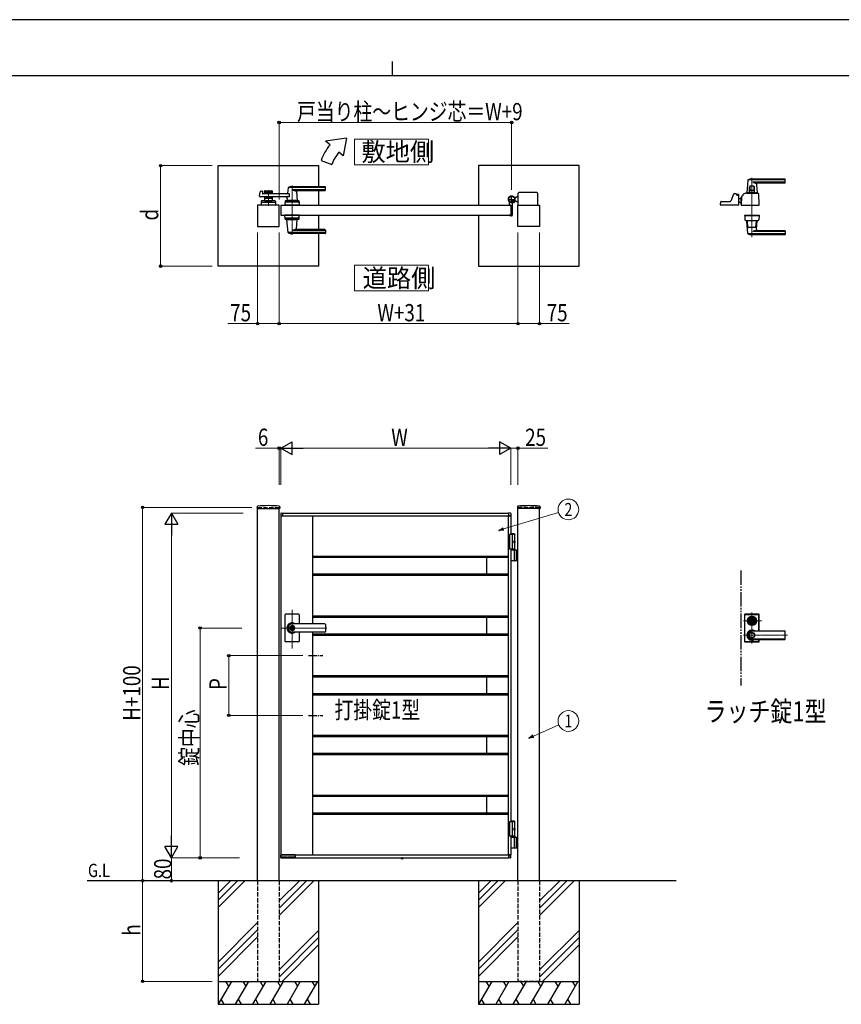
# Model space of a CAD drawing. Units: millimetres. Extents: x 0 to 8410, y 0 to 5940.
# Drawn here: x 2904 to 5762, y 2512 to 5940 of the extents above; entities that cross this region are included whole.
import ezdxf
from ezdxf.enums import TextEntityAlignment as Align

# ---------------------------------------------------------------- set-up
doc = ezdxf.new("R2010")
doc.units = ezdxf.units.MM
for name, pattern in [('YCENTER_1', [13, 10, -1, 1, -1]), ('YDIVIDE_1', [15, 10, -1, 1, -1, 1, -1]), ('YDOT_1', [2, 1, -1]), ('YHIDDEN_1', [4, 3, -1])]:
    doc.linetypes.add(name, pattern=pattern)
for name, color, linetype, lineweight in [('USER1', 3, 'Continuous', 13), ('YKK_12', 2, 'Continuous', 13), ('YKK_13', 4, 'Continuous', 30), ('YKK_A1', 4, 'Continuous', 30), ('YKK_D', 6, 'Continuous', 13), ('YKK_ZWAK', 7, 'Continuous', 30)]:
    doc.layers.add(name, color=color, linetype=linetype, lineweight=lineweight)
doc.styles.add('text-b', font='extslim2.shx', dxfattribs={"width": 0.8, "bigfont": 'extfont2.shx'})

msp = doc.modelspace()

# ---------------------------------------------------------------- linework, layer by layer
at = {"layer": 'USER1'}
for points in [[(4068.2, 5524.6), (4068.2, 5435.3), (4325.8, 5435.3), (4325.8, 5524.6), (4068.2, 5524.6)], [(4068.2, 5085.1), (4068.2, 4995.9), (4325.8, 4995.9), (4325.8, 5085.1), (4068.2, 5085.1)]]:
    msp.add_lwpolyline(points, dxfattribs=at)
at = {"layer": 'YKK_12', "linetype": 'YCENTER_1'}
for p, q in [((5451.5, 5390), (5451.5, 5183.3)), ((3851.5, 5362.5), (3851.5, 5191.5)), ((3769, 5347), (3769, 5292)), ((3851.5, 3750.7), (3851.5, 3885.5)), ((5451.5, 3768.8), (5451.5, 3875.8)), ((5422.5, 3847.3), (5487.6, 3847.3)), ((3972.8, 3822.3), (3812.5, 3822.3)), ((5422.5, 3797.3), (5575.6, 3797.3))]:
    msp.add_line(p, q, dxfattribs=at)
at = {"layer": 'YKK_13'}
for p, q in [((5437.5, 5381.4), (5433.5, 5337.4)), ((5566.5, 5382), (5437.8, 5382)), ((5566.5, 5385), (5451.5, 5385)), ((5567.5, 5373), (5567.5, 5384)), ((5443, 5338.5), (5443, 5358)), ((5444.6, 5358), (5444.6, 5345.5)), ((5458, 5360), (5445, 5360)), ((5566.5, 5374.4), (5454.5, 5374.4)), ((5458.4, 5358), (5458.4, 5345.5)), ((5460, 5338.5), (5460, 5358)), ((5467, 5365.6), (5469.5, 5337.4)), ((5565.5, 5371), (5472, 5371)), ((5387.5, 5332.3), (5378, 5308.8)), ((5396.5, 5333.5), (5389.4, 5333.5)), ((5398.5, 5330), (5398.5, 5331.5)), ((5398.5, 5331.5), (5398.5, 5330)), ((5400.5, 5329), (5400.5, 5331)), ((5404.5, 5331), (5400.5, 5331)), ((5404.5, 5329), (5400.5, 5329)), ((5403.4, 5328), (5400.5, 5328)), ((5404.5, 5327.7), (5404.5, 5329)), ((5406.5, 5295.1), (5405.4, 5326.1)), ((5406.5, 5296.3), (5406.5, 5329)), ((5406.5, 5318), (5414.5, 5318)), ((5415.1, 5322.7), (5414.5, 5295.1)), ((5414.5, 5322.5), (5415.1, 5322.5)), ((5414.5, 5297.5), (5414.5, 5322.5)), ((5420.5, 5327.5), (5420.1, 5327.5)), ((5420.5, 5327.5), (5420.6, 5329.3)), ((5420.6, 5329.3), (5420.6, 5331.1)), ((5420.6, 5329.3), (5420.6, 5329.5)), ((5432.5, 5336), (5470.5, 5336)), ((5439.3, 5337), (5433.8, 5337)), ((5436, 5337), (5436, 5336)), ((5436, 5337), (5436.7, 5337)), ((5439, 5336.7), (5439, 5336)), ((5439.3, 5337), (5463.7, 5337)), ((5459.5, 5338), (5443.5, 5338)), ((5457.9, 5345), (5445.1, 5345)), ((5445.9, 5338), (5445.9, 5337)), ((5457.1, 5338), (5457.1, 5337)), ((5469.2, 5337), (5463.7, 5337)), ((5464, 5336.7), (5464, 5336)), ((5466.3, 5337), (5467, 5337)), ((5467, 5337), (5467, 5336)), ((5476.5, 5295.1), (5475.2, 5333.4)), ((5342.5, 5295.1), (5342.9, 5305.6)), ((5406, 5294.5), (5343, 5294.5)), ((5344.9, 5307.5), (5376.2, 5307.5)), ((5406.5, 5296.3), (5406.5, 5296.3)), ((5413.8, 5302), (5414.5, 5302)), ((5414.3, 5302), (5414.7, 5302)), ((5414.5, 5297.5), (5414.6, 5297.5)), ((5415, 5294.5), (5476, 5294.5)), ((5426, 5259.5), (5426, 5258.5)), ((5426, 5259.5), (5477, 5259.5)), ((5426, 5258.5), (5477, 5258.5)), ((5426.5, 5258), (5427, 5243.8)), ((5476, 5258.5), (5427, 5258.5)), ((5476.5, 5258), (5476, 5243.8)), ((5477, 5259.5), (5477, 5258.5)), ((5432.5, 5240.5), (5470.5, 5240.5)), ((5437.5, 5195.2), (5433.5, 5239.2)), ((5435.4, 5239.5), (5433.8, 5239.5)), ((5437.4, 5217.5), (5435.7, 5238.7)), ((5464.6, 5216.5), (5438.4, 5216.5)), ((5465.6, 5217.5), (5467.4, 5238.7)), ((5467, 5211), (5469.5, 5239.2)), ((5469.2, 5239.5), (5467.6, 5239.5)), ((5566.5, 5194.6), (5437.8, 5194.6)), ((5566.5, 5191.5), (5451.5, 5191.5)), ((5566.5, 5202.2), (5454.5, 5202.2)), ((5565.5, 5205.5), (5472, 5205.5)), ((5567.5, 5203.5), (5567.5, 5192.5)), ((5426, 3868.8), (5426, 3775.8)), ((5426.5, 3776.3), (5426.5, 3868.3)), ((5427.1, 3777), (5427.1, 3867.7)), ((5475, 3870.8), (5428, 3870.8)), ((5428.5, 3870.3), (5474.5, 3870.3)), ((5429.1, 3869.7), (5473.9, 3869.7)), ((5440.8, 3849.8), (5440.9, 3849.8)), ((5444.8, 3848.8), (5447.3, 3848.8)), ((5444.8, 3845.8), (5444.8, 3848.8)), ((5444.8, 3845.8), (5447.3, 3845.8)), ((5447.4, 3846.4), (5447.4, 3848.3)), ((5447.7, 3848.6), (5448.3, 3848.6)), ((5447.7, 3846.1), (5448.3, 3846.1)), ((5448.4, 3848.6), (5448.6, 3848.7)), ((5448.4, 3846.1), (5448.6, 3845.9)), ((5448.6, 3848.7), (5449.7, 3848.7)), ((5448.6, 3845.9), (5449.7, 3845.9)), ((5449.7, 3848.7), (5449.8, 3848.2)), ((5449.7, 3845.9), (5449.8, 3846.3)), ((5449.9, 3846.3), (5449.8, 3846.3)), ((5450, 3848), (5450.2, 3848)), ((5450.5, 3847.2), (5450.2, 3846.5)), ((5450.5, 3848.4), (5450.4, 3848.1)), ((5450.5, 3848.4), (5451.6, 3848.4)), ((5450.6, 3847.3), (5450.9, 3847.3)), ((5451, 3847.2), (5451.1, 3846.5)), ((5452.6, 3846.3), (5451.4, 3846.3)), ((5452, 3847.5), (5451.9, 3848.1)), ((5452.4, 3847.4), (5452.2, 3847.4)), ((5452.6, 3847.5), (5452.8, 3848.2)), ((5452.6, 3846.3), (5452.6, 3846.5)), ((5453, 3846.6), (5452.8, 3846.6)), ((5453.1, 3848.4), (5453.3, 3848.4)), ((5453.4, 3845.9), (5453.2, 3846.5)), ((5453.4, 3848.7), (5453.3, 3848.4)), ((5454.4, 3848.7), (5453.4, 3848.7)), ((5454.4, 3845.9), (5453.4, 3845.9)), ((5454.6, 3848.6), (5454.4, 3848.7)), ((5454.6, 3846.1), (5454.4, 3845.9)), ((5455.4, 3848.6), (5454.7, 3848.6)), ((5455.4, 3846.1), (5454.7, 3846.1)), ((5455.7, 3846.4), (5455.7, 3848.3)), ((5455.8, 3848.8), (5458.2, 3848.8)), ((5455.8, 3845.8), (5458.2, 3845.8)), ((5458.2, 3845.8), (5458.2, 3848.8)), ((5462.3, 3849.8), (5462.1, 3849.8)), ((5462.3, 3844.8), (5462.1, 3844.8)), ((5475.9, 3812), (5475.9, 3867.7)), ((5476.5, 3812), (5476.5, 3868.3)), ((5477, 3812), (5477, 3868.8)), ((5451.5, 3812), (5565.5, 3812)), ((5565.5, 3811.3), (5451.5, 3811.3)), ((5567.5, 3784.6), (5567.5, 3810)), ((5428, 3773.8), (5475, 3773.8)), ((5428.5, 3774.3), (5474.5, 3774.3)), ((5429.1, 3775), (5473.9, 3775)), ((5565.5, 3783.3), (5451.5, 3783.3)), ((5451.5, 3782.6), (5565.5, 3782.6)), ((5475.9, 3777), (5475.9, 3782.6)), ((5476.5, 3776.3), (5476.5, 3782.6)), ((5477, 3775.8), (5477, 3782.6))]:
    msp.add_line(p, q, dxfattribs=at)
for centre, radius in [((5451.5, 3847.3), 16), ((5451.5, 3847.3), 14), ((5451.5, 3847.3), 11.1), ((5451.5, 3847.3), 10.9), ((5451.5, 3847.3), 9.93), ((5451.5, 3847.3), 8.4), ((5451.5, 3847.3), 8.3), ((5451.5, 3847.3), 4.3), ((5451.5, 3797.3), 9.6), ((5451.5, 3797.3), 9.15)]:
    msp.add_circle(centre, radius, dxfattribs=at)
for centre, radius, start, end in [((5438.5, 5381.4), 1, 113.3061, 174.9186), ((5451.5, 5351), 34, 90, 113.3061), ((5566.5, 5384), 1, 0, 90), ((5566.5, 5381), 1, 0, 90), ((5445, 5358), 2, 90, 180), ((5446.6, 5358), 2, 90, 180), ((5467.4, 5397.3), 26.3, 240.6998, 267.1831), ((5456.4, 5358), 2, 0, 90), ((5458, 5358), 2, 0, 90), ((5472, 5366), 5, 90, 185.0814), ((5565.5, 5373), 2, 270, 0), ((5566.5, 5375.4), 1, 270, 0), ((5389.4, 5331.5), 2, 90, 157.869), ((5396.5, 5331.5), 2, 0, 90), ((5396.5, 5331.5), 2, 0, 90), ((5400.5, 5330), 2, 181.2329, 270), ((5403.4, 5326), 2, 2, 90), ((5404.5, 5329), 2, 0, 90), ((5420.1, 5322.5), 5, 102.681, 178.7768), ((5418.6, 5329.4), 2, 282.681, 358), ((5422.6, 5331.1), 2, 123.7001, 178), ((5432.5, 5316.2), 19.8, 90, 123.7001), ((5433.8, 5337.3), 0.3, 174.9186, 270), ((5439.3, 5336.7), 0.3, 90, 180), ((5443.5, 5338.5), 0.5, 180, 270), ((5445.1, 5345.5), 0.5, 180, 270), ((5457.9, 5345.5), 0.5, 270, 0), ((5459.5, 5338.5), 0.5, 270, 0), ((5463.7, 5336.7), 0.3, 0, 90), ((5469.2, 5337.3), 0.3, 270, 5.0814), ((5470.5, 5328.8), 7.2, 59.4303, 90), ((5473.2, 5333.3), 2, 2, 59.4303), ((5343, 5295), 0.5, 178, 270), ((5344.9, 5305.5), 2, 90, 178), ((5376.2, 5309.5), 2, 270, 337.869), ((5406, 5295), 0.5, 270, 2), ((5438.2, 5345.4), 50, 230.6651, 238.701), ((5414.3, 5306), 4, 238.701, 270), ((5413.7, 5304), 2, 230.4713, 270), ((5415, 5295), 0.5, 178.7768, 270), ((5476, 5295), 0.5, 270, 2), ((5427, 5258), 0.5, 90, 182), ((5476, 5258), 0.5, 358, 90), ((5429, 5243.9), 2, 182, 227.8886), ((5432.5, 5247.7), 7.2, 227.8886, 270), ((5433.8, 5239.2), 0.3, 90, 185.0814), ((5433.7, 5238.5), 2, 4.9271, 90), ((5438.4, 5217.5), 1, 184.7636, 270), ((5464.6, 5217.5), 1, 270, 355.2364), ((5472, 5210.5), 5, 174.9186, 270), ((5469.4, 5238.5), 2, 90, 175.0729), ((5469.2, 5239.2), 0.3, 354.9186, 90), ((5470.5, 5247.7), 7.2, 270, 312.1114), ((5474, 5243.9), 2, 312.1114, 358), ((5438.5, 5195.2), 1, 185.0814, 246.6939), ((5451.5, 5225.5), 34, 246.6939, 270), ((5467.4, 5179.3), 26.3, 92.8169, 119.3002), ((5565.5, 5203.5), 2, 0, 90), ((5566.5, 5201.2), 1, 0, 90), ((5566.5, 5195.6), 1, 270, 0), ((5566.5, 5192.5), 1, 270, 0), ((5428, 3868.8), 2, 90, 180), ((5428.5, 3868.3), 2, 90, 180), ((5429.1, 3867.7), 2, 90, 180), ((5451.5, 3847.3), 5.65, 164.6041, 195.3959), ((5451.5, 3847.3), 4.5, 19.4712, 160.5288), ((5451.5, 3847.3), 4.5, 199.4712, 340.5288), ((5447.7, 3848.3), 0.3, 90, 180), ((5447.7, 3846.4), 0.3, 180, 270), ((5448.3, 3848.8), 0.2, 270, 305), ((5448.3, 3845.9), 0.2, 55, 90), ((5450, 3848.2), 0.2, 195, 270), ((5449.9, 3846.6), 0.3, 270, 338), ((5450.2, 3848.2), 0.2, 270, 340), ((5450.6, 3847.1), 0.15, 90, 158), ((5450.9, 3847.1), 0.15, 10, 90), ((5451.4, 3846.6), 0.3, 190, 270), ((5451.6, 3848.1), 0.3, 10, 90), ((5452.2, 3847.5), 0.15, 190, 270), ((5452.4, 3847.5), 0.15, 270, 338), ((5452.8, 3846.4), 0.2, 90, 160), ((5453.1, 3848.1), 0.3, 90, 158), ((5453, 3846.4), 0.2, 15, 90), ((5454.7, 3848.8), 0.2, 235, 270), ((5454.7, 3845.9), 0.2, 90, 125), ((5455.4, 3848.3), 0.3, 0, 90), ((5455.4, 3846.4), 0.3, 270, 0), ((5451.5, 3847.3), 5.65, 344.6041, 15.3959), ((5473.9, 3867.7), 2, 0, 90), ((5474.5, 3868.3), 2, 0, 90), ((5475, 3868.8), 2, 0, 90), ((5451.5, 3797.3), 18, 54.6423, 305.3577), ((5451.5, 3797.3), 14.7, 90, 270), ((5451.5, 3797.3), 14, 90, 270), ((5565.5, 3810), 2, 0, 90), ((5565.5, 3809.3), 2, 0, 90), ((5428, 3775.8), 2, 180, 270), ((5428.5, 3776.3), 2, 180, 270), ((5429.1, 3777), 2, 180, 270), ((5473.9, 3777), 2, 270, 0), ((5474.5, 3776.3), 2, 270, 0), ((5475, 3775.8), 2, 270, 0), ((5565.5, 3785.3), 2, 270, 0), ((5565.5, 3784.6), 2, 270, 0)]:
    msp.add_arc(centre, radius, start, end, dxfattribs=at)
at = {"layer": 'YKK_13', "linetype": 'YDIVIDE_1'}
msp.add_arc((5420.1, 5322.5), 5, 90, 102.681, dxfattribs=at)
at = {"layer": 'YKK_A1'}
for p, q in [((4041.4, 5527), (3968.2, 5517)), ((4041.4, 5527), (4029.5, 5465.6)), ((3983.5, 5504.2), (3968.2, 5517)), ((3952.2, 5450), (3989.8, 5436.4)), ((4029.5, 5465.6), (4014.1, 5478.5)), ((3594, 5432), (3944, 5432)), ((3594, 5082), (3594, 5432)), ((3944, 5432), (3944, 5358.5)), ((4850, 5432), (4500, 5432)), ((4500, 5432), (4500, 5294.5)), ((4850, 5082), (4850, 5432)), ((3837.5, 5354.9), (3835.8, 5335.9)), ((3966.5, 5355.5), (3837.7, 5355.5)), ((3966.5, 5358.5), (3851.5, 5358.5)), ((3966.5, 5347.9), (3851.5, 5347.9)), ((3967.5, 5346.5), (3967.5, 5357.5)), ((3738.7, 5325.2), (3739.9, 5340.6)), ((3841.1, 5323), (3740.7, 5323)), ((3741.4, 5342.4), (3746.8, 5343.8)), ((3748.1, 5342.8), (3748.5, 5335)), ((3841.1, 5334), (3749.5, 5334)), ((3755.5, 5342.5), (3755.5, 5334)), ((3782.5, 5339.5), (3755.5, 5339.5)), ((3755.5, 5323), (3755.5, 5309.5)), ((3782.5, 5317.5), (3755.5, 5317.5)), ((3757.5, 5344.5), (3780.5, 5344.5)), ((3766.6, 5335.5), (3757.5, 5335.5)), ((3766.6, 5321.5), (3757.5, 5321.5)), ((3768.7, 5337.2), (3767.3, 5335.8)), ((3768.7, 5319.9), (3767.3, 5321.3)), ((3769.4, 5337.2), (3770.7, 5335.8)), ((3769.4, 5319.9), (3770.7, 5321.3)), ((3780.5, 5335.5), (3771.4, 5335.5)), ((3780.5, 5321.5), (3771.4, 5321.5)), ((3782.5, 5342.5), (3782.5, 5334)), ((3782.5, 5323), (3782.5, 5309.5)), ((3834.1, 5317.6), (3833.5, 5310.9)), ((3841.1, 5334), (3841.1, 5323)), ((3965.5, 5344.5), (3866.5, 5344.5)), ((3866.7, 5342.4), (3869.5, 5310.9)), ((3944, 5344.5), (3944, 5294.5)), ((4631, 5320.5), (4625.3, 5320.5)), ((4631, 5320.5), (4633.5, 5323)), ((4638.5, 5323), (4633.5, 5323)), ((4638.5, 5294.5), (4638.5, 5336)), ((4703.5, 5338), (4640.5, 5338)), ((4705.5, 5336), (4705.5, 5294.5)), ((3806.5, 5294.5), (3731.5, 5294.5)), ((3731.5, 5294.5), (3731.5, 5219.5)), ((3744.5, 5307.6), (3744, 5294.5)), ((3794, 5294.5), (3744, 5294.5)), ((3746.3, 5304.5), (3791.8, 5304.5)), ((3791.6, 5309.5), (3746.5, 5309.5)), ((3755.5, 5309.5), (3782.5, 5309.5)), ((3764.5, 5306.7), (3764.5, 5309.5)), ((3764.5, 5306.7), (3773.5, 5306.7)), ((3764.5, 5306.7), (3773.5, 5306.7)), ((3773.5, 5306.7), (3773.5, 5309.5)), ((3793.6, 5307.6), (3794, 5294.5)), ((3806.5, 5219.5), (3806.5, 5294.5)), ((3812.5, 5294.5), (3812.5, 5259.5)), ((3812.5, 5294.5), (4612.5, 5294.5)), ((3827, 5307.6), (3826.5, 5294.5)), ((3876.5, 5294.5), (3826.5, 5294.5)), ((3874.3, 5304.5), (3828.8, 5304.5)), ((3874.1, 5309.5), (3829, 5309.5)), ((3869.5, 5310.5), (3833.5, 5310.5)), ((3833.5, 5309.5), (3833.5, 5310.5)), ((3869.2, 5310.5), (3833.8, 5310.5)), ((3836.5, 5310.5), (3834.4, 5310.5)), ((3846.8, 5294.5), (3856.3, 5294.5)), ((3847, 5306.7), (3847, 5309.5)), ((3847, 5306.7), (3856, 5306.7)), ((3856, 5306.7), (3856, 5309.5)), ((3869.2, 5310.5), (3866.5, 5310.5)), ((3869.5, 5309.5), (3869.5, 5310.5)), ((3876.1, 5307.6), (3876.5, 5294.5)), ((4607.5, 5295.3), (4607.5, 5304.4)), ((4612.2, 5294.8), (4608, 5294.8)), ((4612.5, 5294.5), (4612.5, 5259.5)), ((4612.5, 5294.5), (4612.5, 5259.5)), ((4617.5, 5299.6), (4617.5, 5259)), ((4622.2, 5305), (4621.2, 5303.9)), ((4621.2, 5303.9), (4622.4, 5303.2)), ((4621.4, 5305.8), (4622.2, 5305)), ((4621.9, 5306.2), (4622.7, 5305.5)), ((4622.2, 5305), (4625.1, 5307.8)), ((4623.8, 5308.1), (4624.6, 5307.4)), ((4625.1, 5307.8), (4624.2, 5308.7)), ((4625.1, 5307.8), (4626.1, 5308.9)), ((4626.1, 5308.9), (4626.9, 5307.6)), ((4631, 5308.5), (4626.3, 5308.5)), ((4631, 5308.5), (4633.5, 5306)), ((4638.5, 5306), (4633.5, 5306)), ((4637.5, 5219.5), (4637.5, 5294.5)), ((4637.5, 5294.5), (4712.5, 5294.5)), ((4712.5, 5294.5), (4712.5, 5219.5)), ((3812.5, 5259.5), (4612.5, 5259.5)), ((3827, 5246.5), (3826.5, 5259.5)), ((3876.5, 5259.5), (3826.5, 5259.5)), ((3874.3, 5249.5), (3828.8, 5249.5)), ((3874.1, 5244.5), (3829, 5244.5)), ((3833.5, 5244.5), (3833.5, 5243.5)), ((3869.5, 5244.5), (3869.5, 5243.5)), ((3876.1, 5246.5), (3876.5, 5259.5)), ((3944, 5259.5), (3944, 5209.5)), ((4500, 5259.5), (4500, 5082)), ((4607.5, 5258.7), (4607.5, 5258)), ((4612.2, 5259.2), (4608, 5259.2)), ((4615.5, 5257), (4608.5, 5257)), ((3731.5, 5219.5), (3806.5, 5219.5)), ((3869.5, 5243.5), (3833.5, 5243.5)), ((3837.5, 5199.2), (3833.6, 5243.2)), ((3866.7, 5211.7), (3869.5, 5243.2)), ((4712.5, 5219.5), (4637.5, 5219.5)), ((3966.5, 5198.6), (3837.7, 5198.6)), ((3966.5, 5206.2), (3851.5, 5206.2)), ((3966.5, 5195.5), (3851.5, 5195.5)), ((3965.5, 5209.5), (3866.5, 5209.5)), ((3944, 5195.5), (3944, 5082)), ((3967.5, 5207.5), (3967.5, 5196.5)), ((3944, 5082), (3594, 5082)), ((4500, 5082), (4850, 5082)), ((3729.7, 4244.2), (3729.4, 4239.4)), ((3729.9, 4238.8), (3808.1, 4238.8)), ((3731.5, 2942.3), (3731.5, 4238.8)), ((3806.5, 2942.3), (3806.5, 4238.8)), ((3808.4, 4244.2), (3808.6, 4239.4)), ((3812, 4221), (3812, 4212.8)), ((3813.4, 4222.5), (3819, 4222.8)), ((3819.5, 4222.3), (4605.5, 4222.3)), ((3819.5, 4212.3), (3819.5, 4222.3)), ((3819.5, 4212.6), (3819.5, 4222.3)), ((4605.5, 4212.3), (4605.5, 4222.3)), ((4605.5, 4212.6), (4605.5, 4222.3)), ((4611.6, 4222.5), (4606.1, 4222.8)), ((4613, 4221), (4613, 4212.8)), ((4635.7, 4244.2), (4635.4, 4239.4)), ((4714.1, 4238.8), (4635.9, 4238.8)), ((4637.5, 2942.3), (4637.5, 4238.8)), ((4712.5, 2942.3), (4712.5, 4238.8)), ((4714.4, 4244.2), (4714.6, 4239.4)), ((3812.5, 4212.3), (4612.5, 4212.3)), ((3812.5, 4212.3), (3819.2, 4212.3)), ((3812.5, 4212.3), (3812.5, 3032.3)), ((3819.2, 4212.3), (3819.2, 4212.3)), ((3922.5, 4212.3), (3922.5, 3836.8)), ((4603.5, 4212.3), (4603.5, 3032.3)), ((4612.5, 4212.3), (4605.8, 4212.3)), ((4605.8, 4212.3), (4605.8, 4212.3)), ((4612.5, 4212.3), (4612.5, 4147.3)), ((4625, 4150.3), (4612.5, 4150.3)), ((4627, 4148.3), (4612.5, 4148.3)), ((4625, 4150.3), (4627, 4148.3)), ((4627, 4094.3), (4627, 4148.3)), ((4627, 4147.3), (4607.5, 4147.3)), ((4607.5, 4147.3), (4607.5, 4097.3)), ((4617.5, 4147.3), (4617.5, 4097.3)), ((4624.7, 4122.7), (4625.3, 4122.7)), ((4624.7, 4121.9), (4625.3, 4121.9)), ((4625.7, 4124.4), (4626.3, 4124.4)), ((4625.7, 4120.2), (4626.3, 4120.2)), ((4627, 4097.3), (4607.5, 4097.3)), ((4612.5, 4097.3), (4612.5, 3147.3)), ((4612.5, 4094.3), (4637.5, 4094.3)), ((4625.3, 4057.8), (4625.3, 4092.8)), ((4631, 4094.3), (4631, 4056.3)), ((4633.5, 4094.3), (4633.5, 4056.3)), ((4603.5, 4071.8), (3922.5, 4071.8)), ((4603.5, 4067.3), (3922.5, 4067.3)), ((4528.5, 4067.3), (4528.5, 4009.3)), ((4637.5, 4056.3), (4612.5, 4056.3)), ((4603.5, 4009.3), (3922.5, 4009.3)), ((4603.5, 4004.8), (3922.5, 4004.8)), ((3826.5, 3868.3), (3826.5, 3822.3)), ((3874.5, 3870.3), (3828.5, 3870.3)), ((3876.5, 3868.3), (3876.5, 3836.8)), ((4603.5, 3863.8), (3922.5, 3863.8)), ((4603.5, 3859.3), (3922.5, 3859.3)), ((4528.5, 3859.3), (4528.5, 3801.3)), ((3826.5, 3822.3), (3826.5, 3776.3)), ((3850.6, 3826.9), (3850.6, 3823.8)), ((3850.6, 3826.9), (3852.4, 3826.9)), ((3851.9, 3823), (3850.6, 3823.8)), ((3851.9, 3821.6), (3850.6, 3820.8)), ((3850.6, 3820.8), (3850.6, 3817.8)), ((3850.6, 3817.8), (3852.4, 3817.8)), ((3965.5, 3836.8), (3851.5, 3836.8)), ((3965.5, 3836.3), (3851.5, 3836.3)), ((3852.5, 3830.5), (3851.5, 3830.5)), ((3852.5, 3814.1), (3851.5, 3814.1)), ((3965.5, 3808.3), (3851.5, 3808.3)), ((3965.5, 3807.8), (3851.5, 3807.8)), ((3852.4, 3826.9), (3852.4, 3824.3)), ((3852.4, 3820.4), (3852.4, 3817.8)), ((3854.2, 3823.3), (3852.6, 3824)), ((3852.6, 3820.7), (3854.2, 3821.3)), ((3854.2, 3823.3), (3854.2, 3821.3)), ((3876.5, 3807.8), (3876.5, 3776.3)), ((3922.5, 3807.8), (3922.5, 3032.3)), ((3967.5, 3834.8), (3967.5, 3809.8)), ((3874.5, 3774.3), (3828.5, 3774.3)), ((4603.5, 3801.3), (3922.5, 3801.3)), ((4603.5, 3796.8), (3922.5, 3796.8)), ((4603.5, 3655.8), (3922.5, 3655.8)), ((4603.5, 3651.3), (3922.5, 3651.3)), ((4528.5, 3651.3), (4528.5, 3593.3)), ((4603.5, 3593.3), (3922.5, 3593.3)), ((4603.5, 3588.8), (3922.5, 3588.8)), ((4603.5, 3447.8), (3922.5, 3447.8)), ((4603.5, 3443.3), (3922.5, 3443.3)), ((4528.5, 3443.3), (4528.5, 3385.3)), ((4603.5, 3385.3), (3922.5, 3385.3)), ((4603.5, 3380.8), (3922.5, 3380.8)), ((4603.5, 3239.8), (3922.5, 3239.8)), ((4603.5, 3235.3), (3922.5, 3235.3)), ((4528.5, 3235.3), (4528.5, 3177.3)), ((4603.5, 3177.3), (3922.5, 3177.3)), ((4603.5, 3172.8), (3922.5, 3172.8)), ((4627, 3147.3), (4607.5, 3147.3)), ((4607.5, 3147.3), (4607.5, 3097.3)), ((4625, 3150.3), (4612.5, 3150.3)), ((4627, 3148.3), (4612.5, 3148.3)), ((4617.5, 3147.3), (4617.5, 3097.3)), ((4624.7, 3122.7), (4625.3, 3122.7)), ((4624.7, 3121.9), (4625.3, 3121.9)), ((4625, 3150.3), (4627, 3148.3)), ((4625.7, 3124.4), (4626.3, 3124.4)), ((4625.7, 3120.2), (4626.3, 3120.2)), ((4627, 3097.3), (4627, 3148.3)), ((4627, 3097.3), (4607.5, 3097.3)), ((4627, 3097.3), (4612.5, 3097.3)), ((4612.5, 3097.3), (4612.5, 3032.3)), ((4627, 3094.3), (4612.5, 3094.3)), ((4612.5, 3094.3), (4637.5, 3094.3)), ((4625.3, 3057.8), (4625.3, 3092.8)), ((4627, 3097.3), (4627, 3094.3)), ((4631, 3094.3), (4631, 3056.3)), ((4633.5, 3094.3), (4633.5, 3056.3)), ((4637.5, 3056.3), (4612.5, 3056.3)), ((3812.6, 3022.3), (3812.1, 3031.8)), ((3812.5, 3032.3), (4612.5, 3032.3)), ((3862.2, 3032.3), (3812.6, 3032.3)), ((3813.9, 3021.8), (3813.1, 3021.8)), ((3814.4, 3022.3), (3814.4, 3024.1)), ((3814.4, 3022.8), (3860.7, 3022.8)), ((3835.3, 3024.4), (3814.7, 3024.4)), ((3835.6, 3024.1), (3835.6, 3023.3)), ((3837.4, 3023.3), (3837.4, 3024.1)), ((3844.3, 3024.4), (3837.7, 3024.4)), ((3844.7, 3024.1), (3844.7, 3023.3)), ((3846.4, 3023.3), (3846.4, 3024.1)), ((3860.3, 3024.4), (3846.7, 3024.4)), ((3856.6, 3024.4), (3856.6, 3023.3)), ((3860.7, 3024.1), (3860.7, 3022.3)), ((3862, 3021.8), (3861.2, 3021.8)), ((3862.5, 3032), (3862.5, 3022.3)), ((3862.8, 3032.3), (3862.8, 3022.3)), ((3862.8, 3022.3), (4605.5, 3022.3)), ((4230.3, 3021.8), (4230.3, 3022.3)), ((4230.3, 3022.3), (4238, 3022.3)), ((4230.3, 3021.8), (4230.4, 3020.9)), ((4230.3, 3021.8), (4238.1, 3021.8)), ((4238.1, 3021.8), (4237.9, 3020.9)), ((4238.1, 3021.8), (4238, 3022.3)), ((4605.5, 3022.3), (4605.5, 3032.3)), ((4605.5, 3032), (4605.5, 3022.4)), ((4612.5, 3032.3), (4605.8, 3032.3)), ((4605.8, 3032.3), (4605.8, 3032.3)), ((4611.6, 3022.2), (4606.1, 3021.9)), ((4613, 3023.7), (4613, 3031.8)), ((5187.5, 2942.3), (3139, 2942.3)), ((3594, 2942.3), (3594, 2512.3)), ((3636.8, 2942.3), (3594, 2899.5)), ((3661.8, 2942.3), (3594, 2874.5)), ((3686.8, 2942.3), (3594, 2849.5)), ((3876.8, 2942.3), (3806.5, 2872)), ((3901.8, 2942.3), (3806.5, 2847)), ((3926.8, 2942.3), (3806.5, 2822)), ((3944, 2942.3), (3944, 2512.3)), ((4500, 2942.3), (4500, 2512.3)), ((4542.8, 2942.3), (4500, 2899.5)), ((4567.8, 2942.3), (4500, 2874.5)), ((4592.8, 2942.3), (4500, 2849.5)), ((4782.8, 2942.3), (4712.5, 2872)), ((4807.8, 2942.3), (4712.5, 2847)), ((4832.8, 2942.3), (4712.5, 2822)), ((4850, 2942.3), (4850, 2512.3)), ((3731.5, 2797), (3594, 2659.5)), ((4637.5, 2797), (4500, 2659.5)), ((3731.5, 2772), (3594, 2634.5)), ((3594, 2609.5), (3731.5, 2747)), ((3806.5, 2632), (3944, 2769.5)), ((3944, 2744.5), (3806.5, 2607)), ((4637.5, 2772), (4500, 2634.5)), ((4500, 2609.5), (4637.5, 2747)), ((4712.5, 2632), (4850, 2769.5)), ((4850, 2744.5), (4712.5, 2607)), ((3944, 2719.5), (3816.8, 2592.3)), ((4850, 2719.5), (4722.8, 2592.3)), ((3594, 2592.3), (3944, 2592.3)), ((3640.2, 2592.3), (3594, 2512.3)), ((3620.2, 2592.3), (3630.2, 2575)), ((3700.2, 2592.3), (3654, 2512.3)), ((3680.2, 2592.3), (3690.2, 2575)), ((3760.2, 2592.3), (3714, 2512.3)), ((3740.2, 2592.3), (3750.2, 2575)), ((3820.2, 2592.3), (3774, 2512.3)), ((3800.2, 2592.3), (3810.2, 2575)), ((3880.2, 2592.3), (3834, 2512.3)), ((3860.2, 2592.3), (3870.2, 2575)), ((3940.2, 2592.3), (3894, 2512.3)), ((3920.2, 2592.3), (3930.2, 2575)), ((4500, 2592.3), (4850, 2592.3)), ((4546.2, 2592.3), (4500, 2512.3)), ((4526.2, 2592.3), (4536.2, 2575)), ((4606.2, 2592.3), (4560, 2512.3)), ((4586.2, 2592.3), (4596.2, 2575)), ((4666.2, 2592.3), (4620, 2512.3)), ((4646.2, 2592.3), (4656.2, 2575)), ((4726.2, 2592.3), (4680, 2512.3)), ((4706.2, 2592.3), (4716.2, 2575)), ((4786.2, 2592.3), (4740, 2512.3)), ((4766.2, 2592.3), (4776.2, 2575)), ((4846.2, 2592.3), (4800, 2512.3)), ((4826.2, 2592.3), (4836.2, 2575)), ((3594, 2512.3), (3944, 2512.3)), ((3604, 2529.7), (3614, 2512.3)), ((3664, 2529.7), (3674, 2512.3)), ((3724, 2529.7), (3734, 2512.3)), ((3784, 2529.7), (3794, 2512.3)), ((3844, 2529.7), (3854, 2512.3)), ((3904, 2529.7), (3914, 2512.3)), ((4500, 2512.3), (4850, 2512.3)), ((4510, 2529.7), (4520, 2512.3)), ((4570, 2529.7), (4580, 2512.3)), ((4630, 2529.7), (4640, 2512.3)), ((4690, 2529.7), (4700, 2512.3)), ((4750, 2529.7), (4760, 2512.3)), ((4810, 2529.7), (4820, 2512.3))]:
    msp.add_line(p, q, dxfattribs=at)
at = {"layer": 'YKK_A1', "linetype": 'YCENTER_1'}
for p, q in [((4602.5, 5314.5), (4628.5, 5314.5)), ((4615.5, 5301.5), (4615.5, 5327.5)), ((4627.1, 5303), (4617, 5313.1)), ((4234.2, 3018.1), (4234.2, 3022.3))]:
    msp.add_line(p, q, dxfattribs=at)
at = {"layer": 'YKK_A1', "linetype": 'YHIDDEN_1'}
for p, q in [((4620.8, 5312.1), (4618, 5309.2)), ((4618, 5309.2), (4621.4, 5305.8)), ((4618.5, 5309.7), (4621.9, 5306.2)), ((4620.4, 5311.6), (4623.8, 5308.1)), ((4624.2, 5308.7), (4620.8, 5312.1)), ((4623.1, 5305.3), (4623.5, 5306.6)), ((4623.8, 5303.3), (4623.1, 5305.3)), ((4624.8, 5306.9), (4623.5, 5306.6)), ((4626.8, 5306.2), (4624.8, 5306.9))]:
    msp.add_line(p, q, dxfattribs=at)
at = {"layer": 'YKK_A1', "linetype": 'YHIDDEN_1', "ltscale": 5}
for p, q in [((3731.5, 4242.3), (3806.5, 4242.3)), ((3731.5, 4242.3), (3731.5, 4238.8)), ((3806.5, 4242.3), (3806.5, 4238.8)), ((4712.5, 4242.3), (4637.5, 4242.3)), ((4637.5, 4242.3), (4637.5, 4238.8)), ((4712.5, 4242.3), (4712.5, 4238.8)), ((3731.5, 2942.3), (3731.5, 2592.3)), ((3806.5, 2942.3), (3806.5, 2592.3)), ((4637.5, 2942.3), (4637.5, 2592.3)), ((4712.5, 2942.3), (4712.5, 2592.3)), ((3731.5, 2592.3), (3806.5, 2592.3)), ((4712.5, 2592.3), (4637.5, 2592.3))]:
    msp.add_line(p, q, dxfattribs=at)
at = {"layer": 'YKK_A1', "linetype": 'YDIVIDE_1', "ltscale": 5}
msp.add_line((5412.5, 4022.3), (5412.5, 3622.3), dxfattribs=at)
at = {"layer": 'YKK_A1', "linetype": 'YCENTER_1', "ltscale": 3}
for p, q in [((3909, 3726.3), (3959, 3726.3)), ((3909, 3518.3), (3959, 3518.3))]:
    msp.add_line(p, q, dxfattribs=at)
at = {"layer": 'YKK_A1', "linetype": 'YDOT_1'}
for p, q in [((4231.9, 3019.8), (4233, 3022.1)), ((4233, 3022.1), (4234.2, 3022.7)), ((4235.3, 3022.1), (4234.2, 3022.7)), ((4236.5, 3019.8), (4235.3, 3022.1))]:
    msp.add_line(p, q, dxfattribs=at)
at = {"layer": 'YKK_A1'}
for centre, radius in [((4615.5, 5314.5), 11.5), ((4615.5, 5314.5), 10.3), ((3851.5, 3822.3), 6.6)]:
    msp.add_circle(centre, radius, dxfattribs=at)
for centre, radius, start, end in [((4121.4, 5388.5), 180, 140, 160), ((4121.4, 5388.5), 140, 140, 160), ((3838.5, 5354.9), 1, 113.3061, 174.9186), ((3851.5, 5324.5), 34, 90, 113.3061), ((3865.3, 5374.5), 30, 242.6388, 272.2709), ((3966.5, 5357.5), 1, 0, 90), ((3966.5, 5354.5), 1, 0, 90), ((3966.5, 5348.9), 1, 270, 0), ((3740.7, 5325), 2, 175.4945, 270), ((3741.9, 5340.5), 2, 104.0362, 175.4945), ((3747.1, 5342.8), 1, 2.8624, 104.0362), ((3749.5, 5335), 1, 182.8624, 270), ((3757.5, 5342.5), 2, 90, 180), ((3757.5, 5337.5), 2, 180, 270), ((3757.5, 5319.5), 2, 90, 180), ((3766.6, 5336.5), 1, 270, 315), ((3766.6, 5320.5), 1, 45, 90), ((3769, 5336.8), 0.5, 45, 135), ((3769, 5320.3), 0.5, 225, 315), ((3771.4, 5336.5), 1, 225, 270), ((3771.4, 5320.5), 1, 90, 135), ((3780.5, 5342.5), 2, 0, 90), ((3780.5, 5337.5), 2, 270, 0), ((3780.5, 5319.5), 2, 0, 90), ((3829.2, 5318), 5, 354.9186, 90), ((3833.8, 5336), 2, 270, 354.9186), ((3868.7, 5342.5), 2, 90, 185.0814), ((3965.5, 5346.5), 2, 270, 0), ((4615.5, 5314.5), 11.5, 295.1028, 218.0123), ((4640.5, 5336), 2, 90, 180), ((4703.5, 5336), 2, 0, 90), ((3746.3, 5302.5), 2, 90, 178.0908), ((3746.5, 5307.5), 2, 90, 178.0908), ((3769, 5297.1), 10.6, 64.9038, 115.0962), ((3791.6, 5307.5), 2, 1.9092, 90), ((3791.8, 5302.5), 2, 1.9092, 90), ((3828.8, 5302.5), 2, 90, 178.0908), ((3829, 5307.5), 2, 90, 178.0908), ((3833.8, 5310.8), 0.3, 174.9186, 270), ((3851.5, 5297.1), 10.6, 64.9038, 115.0962), ((3869.2, 5310.8), 0.3, 270, 5.0814), ((3874.1, 5307.5), 2, 1.9092, 90), ((3874.3, 5302.5), 2, 1.9092, 90), ((4602.5, 5304.4), 5, 0, 38.0123), ((4608, 5295.3), 0.5, 180, 270), ((4612.2, 5294.5), 0.3, 0, 90), ((4622.5, 5299.6), 5, 115.1028, 180), ((4623.1, 5304.3), 1.3, 240, 300.9647), ((4619.1, 5310.9), 9, 300.9647, 329.0353), ((4625.7, 5307), 1.3, 329.0353, 30), ((3828.8, 5251.5), 2, 181.9092, 270), ((3829, 5246.5), 2, 181.9092, 270), ((3874.1, 5246.5), 2, 270, 358.0908), ((3874.3, 5251.5), 2, 270, 358.0908), ((4608, 5258.7), 0.5, 90, 180), ((4608.5, 5258), 1, 180, 270), ((4612.2, 5259.5), 0.3, 270, 0), ((4615.5, 5259), 2, 270, 0), ((3833.9, 5243.2), 0.3, 90, 185.0814), ((3868.7, 5211.5), 2, 174.9186, 270), ((3869.2, 5243.2), 0.3, 354.9186, 90), ((3838.5, 5199.2), 1, 185.0814, 246.6939), ((3851.5, 5229.5), 34, 246.6939, 270), ((3865.3, 5179.6), 30, 87.7291, 117.3612), ((3965.5, 5207.5), 2, 0, 90), ((3966.5, 5205.2), 1, 0, 90), ((3966.5, 5199.6), 1, 270, 0), ((3966.5, 5196.5), 1, 270, 0), ((3729.9, 4239.3), 0.5, 177, 270), ((3731.7, 4244.1), 2, 96.7445, 177), ((3769, 3928.3), 320, 83.2555, 96.7445), ((3806.4, 4244.1), 2, 3, 83.2555), ((3808.1, 4239.3), 0.5, 270, 3), ((3813.5, 4221), 1.5, 93.5, 180), ((3819, 4222.3), 0.5, 0, 93.5), ((4606, 4222.3), 0.5, 86.5, 180), ((4611.5, 4221), 1.5, 0, 86.5), ((4635.9, 4239.3), 0.5, 177, 270), ((4637.7, 4244.1), 2, 96.7445, 177), ((4675, 3928.3), 320, 83.2555, 96.7445), ((4712.4, 4244.1), 2, 3, 83.2555), ((4714.1, 4239.3), 0.5, 270, 3), ((3812.5, 4212.8), 0.5, 180, 270), ((3819.2, 4212.6), 0.3, 270, 0), ((4605.8, 4212.6), 0.3, 180, 270), ((4612.5, 4212.8), 0.5, 270, 0), ((4623.8, 4092.8), 1.5, 0, 90), ((4623.8, 4057.8), 1.5, 270, 0), ((3828.5, 3868.3), 2, 90, 180), ((3851.5, 3822.3), 18, 53.6639, 180.0037), ((3874.5, 3868.3), 2, 0, 90), ((3851.5, 3822.3), 18, 180.0037, 306.3361), ((3851.5, 3822.3), 14, 90, 270), ((3851.5, 3822.3), 8.2, 90, 270), ((3851.5, 3822.3), 4, 103.0029, 256.9971), ((3851.5, 3822.3), 2, 116.7437, 243.2563), ((3851.5, 3822.3), 0.8, 301.8213, 58.1787), ((3851.5, 3822.3), 4, 283.0029, 76.9971), ((3852.7, 3824.3), 0.3, 180, 247.3801), ((3852.7, 3820.4), 0.3, 112.6199, 180), ((3852.5, 3822.3), 8.2, 270, 90), ((3965.5, 3834.8), 2, 0, 90), ((3965.5, 3834.3), 2, 0, 90), ((3965.5, 3810.3), 2, 270, 0), ((3965.5, 3809.8), 2, 270, 0), ((3828.5, 3776.3), 2, 180, 270), ((3874.5, 3776.3), 2, 270, 0), ((4623.8, 3092.8), 1.5, 0, 90), ((4623.8, 3057.8), 1.5, 270, 0), ((3812.6, 3031.8), 0.5, 90, 183.5), ((3813.1, 3022.3), 0.5, 183.5, 269.2108), ((3813.9, 3022.3), 0.5, 269.1897, 359), ((3836.1, 3023.3), 0.5, 181, 270), ((3836.9, 3023.3), 0.5, 270, 359), ((3845.2, 3023.3), 0.5, 181, 270), ((3845.9, 3023.3), 0.5, 270, 359), ((3857.1, 3023.3), 0.5, 181, 270), ((3861.2, 3022.3), 0.5, 181.0014, 270.0015), ((3862, 3022.3), 0.5, 270, 0), ((3862.2, 3032), 0.3, 0, 90), ((4231.3, 3021), 0.9, 190, 239.3641), ((4234.2, 3025.8), 6.5, 239.3641, 300.6359), ((4237, 3021), 0.9, 300.6359, 350), ((4605.8, 3032), 0.3, 90, 180), ((4606, 3022.4), 0.5, 180, 273.5), ((4611.5, 3023.7), 1.5, 273.5, 0), ((4612.5, 3031.8), 0.5, 0, 90)]:
    msp.add_arc(centre, radius, start, end, dxfattribs=at)
at = {"layer": 'YKK_A1', "extrusion": (0, 0, -1)}
for centre in [(4624.4, 4122.3), (4624.4, 3122.3)]:
    msp.add_ellipse(centre, major_axis=(0, -3.5), ratio=0.707107, dxfattribs=at)
for centre, start_param, end_param in [((4618.3, 4122.3), 1.524113, 1.61748), ((4619.5, 4122.3), 1.335292, 1.430335), ((4619.5, 4122.3), 1.711258, 1.806301), ((4620.1, 4122.3), 1.335292, 1.430335), ((4620.1, 4122.3), 1.711258, 1.806301), ((4618.3, 3122.3), 1.524113, 1.61748), ((4619.5, 3122.3), 1.335292, 1.430335), ((4619.5, 3122.3), 1.711258, 1.806301), ((4620.1, 3122.3), 1.335292, 1.430335), ((4620.1, 3122.3), 1.711258, 1.806301)]:
    msp.add_ellipse(centre, major_axis=(0, 9), ratio=0.707107, start_param=start_param, end_param=end_param, dxfattribs=at)
at = {"layer": 'YKK_A1'}
for points in [[(4625.3, 4122.7), (4625.4, 4122.8), (4625.5, 4122.8), (4625.6, 4122.9), (4625.7, 4123), (4625.8, 4123.1), (4625.8, 4123.3), (4625.8, 4123.4), (4625.8, 4123.6)], [(4625.8, 4121.1), (4625.8, 4121.2), (4625.8, 4121.4), (4625.8, 4121.5), (4625.7, 4121.7), (4625.6, 4121.8), (4625.5, 4121.8), (4625.4, 4121.9), (4625.3, 4121.9)], [(4626.4, 4123.6), (4626.5, 4123.4), (4626.5, 4123.3), (4626.6, 4123.1), (4626.7, 4123), (4626.7, 4122.9), (4626.8, 4122.8)], [(4626.8, 4121.8), (4626.7, 4121.8), (4626.7, 4121.7), (4626.6, 4121.5), (4626.5, 4121.4), (4626.5, 4121.2), (4626.4, 4121.1)], [(4625.3, 3122.7), (4625.4, 3122.8), (4625.5, 3122.8), (4625.6, 3122.9), (4625.7, 3123), (4625.8, 3123.1), (4625.8, 3123.3), (4625.8, 3123.4), (4625.8, 3123.6)], [(4625.8, 3121.1), (4625.8, 3121.2), (4625.8, 3121.4), (4625.8, 3121.5), (4625.7, 3121.7), (4625.6, 3121.8), (4625.5, 3121.8), (4625.4, 3121.9), (4625.3, 3121.9)], [(4626.4, 3123.6), (4626.5, 3123.4), (4626.5, 3123.3), (4626.6, 3123.1), (4626.7, 3123), (4626.7, 3122.9), (4626.8, 3122.8)], [(4626.8, 3121.8), (4626.7, 3121.8), (4626.7, 3121.7), (4626.6, 3121.5), (4626.5, 3121.4), (4626.5, 3121.2), (4626.4, 3121.1)]]:
    msp.add_spline(points, degree=3, dxfattribs=at)
for points, knots in [([(3814.7, 3024.4), (3814.7, 3024.4), (3814.7, 3024.4), (3814.6, 3024.4), (3814.6, 3024.4), (3814.5, 3024.3), (3814.4, 3024.3), (3814.4, 3024.2), (3814.4, 3024.1)], [0, 0, 0, 0, 0.045774, 0.09982, 0.180174, 0.323847, 0.594878, 1, 1, 1, 1]), ([(3835.6, 3024.1), (3835.6, 3024.2), (3835.6, 3024.2), (3835.6, 3024.3), (3835.5, 3024.4), (3835.4, 3024.4), (3835.4, 3024.4), (3835.3, 3024.4), (3835.3, 3024.4), (3835.3, 3024.4)], [0, 0, 0, 0, 0.144237, 0.500624, 0.744019, 0.874885, 0.943019, 0.990831, 1, 1, 1, 1]), ([(3837.7, 3024.4), (3837.7, 3024.4), (3837.6, 3024.4), (3837.6, 3024.4), (3837.5, 3024.4), (3837.5, 3024.3), (3837.4, 3024.3), (3837.4, 3024.2), (3837.4, 3024.1)], [0, 0, 0, 0, 0.045774, 0.09982, 0.180174, 0.323847, 0.594878, 1, 1, 1, 1]), ([(3844.7, 3024.1), (3844.7, 3024.2), (3844.7, 3024.2), (3844.6, 3024.3), (3844.6, 3024.4), (3844.5, 3024.4), (3844.4, 3024.4), (3844.4, 3024.4), (3844.4, 3024.4), (3844.3, 3024.4)], [0, 0, 0, 0, 0.144237, 0.500624, 0.744019, 0.874885, 0.943019, 0.990831, 1, 1, 1, 1]), ([(3846.7, 3024.4), (3846.7, 3024.4), (3846.7, 3024.4), (3846.6, 3024.4), (3846.6, 3024.4), (3846.5, 3024.3), (3846.4, 3024.3), (3846.4, 3024.2), (3846.4, 3024.1)], [0, 0, 0, 0, 0.045774, 0.09982, 0.180174, 0.323847, 0.594878, 1, 1, 1, 1]), ([(3860.7, 3024.1), (3860.7, 3024.2), (3860.7, 3024.2), (3860.6, 3024.3), (3860.6, 3024.4), (3860.5, 3024.4), (3860.4, 3024.4), (3860.4, 3024.4), (3860.4, 3024.4), (3860.3, 3024.4)], [0, 0, 0, 0, 0.144237, 0.500624, 0.744019, 0.874885, 0.943019, 0.990831, 1, 1, 1, 1])]:
    msp.add_open_spline(points, degree=3, knots=knots, dxfattribs=at)
at = {"layer": 'YKK_D'}
for p, q in [((3806.5, 5314.5), (3806.5, 5583)), ((3806.5, 5582), (4615.5, 5582)), ((4615.5, 5347.5), (4615.5, 5583)), ((3574, 5432), (3393, 5432)), ((3394, 5432), (3394, 5082)), ((3731.5, 5199.5), (3731.5, 4881)), ((3806.5, 5199.5), (3806.5, 4881)), ((3806.5, 5199.5), (3806.5, 4881)), ((4637.5, 5199.5), (4637.5, 4881)), ((4637.5, 5199.5), (4637.5, 4881)), ((4712.5, 5199.5), (4712.5, 4881)), ((3574, 5082), (3393, 5082)), ((3731.5, 4882), (3628.1, 4882)), ((3806.5, 4882), (3731.5, 4882)), ((3806.5, 4882), (4637.5, 4882)), ((4637.5, 4882), (4712.5, 4882)), ((4712.5, 4882), (4815.9, 4882)), ((3806.5, 4448.3), (3724.5, 4448.3)), ((3806.5, 4320.4), (3806.5, 4449.3)), ((3812.5, 4448.3), (3806.5, 4448.3)), ((3812.5, 4320.4), (3812.5, 4449.3)), ((3812.5, 4320.4), (3812.5, 4449.3)), ((3812.5, 4448.3), (3829.5, 4448.3)), ((3857.5, 4448.3), (4567.5, 4448.3)), ((4612.5, 4320.4), (4612.5, 4449.3)), ((4612.5, 4320.4), (4612.5, 4449.3)), ((4612.5, 4448.3), (4637.5, 4448.3)), ((4637.5, 4320.4), (4637.5, 4449.3)), ((4637.5, 4448.3), (4740.9, 4448.3)), ((3711.5, 4242.3), (3330.5, 4242.3)), ((3331.5, 4242.3), (3331.5, 2942.3)), ((3681.5, 4222.3), (3430.5, 4222.3)), ((4587.1, 4167.2), (4778.5, 4224.7)), ((3431.5, 4177.3), (3431.5, 3067.3)), ((3676.4, 3822.3), (3530.5, 3822.3)), ((3531.5, 3822.3), (3531.5, 3022.3)), ((3889, 3726.3), (3630.5, 3726.3)), ((3631.5, 3518.3), (3631.5, 3726.3)), ((3889, 3518.3), (3630.5, 3518.3)), ((4691.3, 3445.7), (4779.4, 3485.6)), ((3669, 3022.3), (3430.5, 3022.3)), ((3669, 3022.3), (3430.5, 3022.3)), ((3431.5, 3022.3), (3431.5, 2942.3)), ((3669, 3022.3), (3530.5, 3022.3)), ((3574, 2942.3), (3330.5, 2942.3)), ((3581.9, 2942.3), (3330.5, 2942.3)), ((3331.5, 2592.3), (3331.5, 2942.3)), ((3451.5, 2942.3), (3432.5, 2942.3)), ((3574, 2592.3), (3330.5, 2592.3))]:
    msp.add_line(p, q, dxfattribs=at)
at = {"layer": 'YKK_D', "lineweight": -2}
for p, q in [((3812.5, 4448.3), (3851.5, 4470.8)), ((3851.5, 4425.8), (3851.5, 4470.8)), ((4612.5, 4448.3), (4573.5, 4470.8)), ((4573.5, 4470.8), (4573.5, 4425.8)), ((3812.5, 4448.3), (3851.5, 4425.8)), ((3812.5, 4448.3), (3890.5, 4448.3)), ((4612.5, 4448.3), (4534.6, 4448.3)), ((4612.5, 4448.3), (4573.5, 4425.8)), ((3431.5, 4222.3), (3409, 4183.4)), ((3431.5, 4222.3), (3454, 4183.4)), ((3431.5, 4222.3), (3431.5, 4144.4)), ((3409, 4183.4), (3454, 4183.4)), ((3431.5, 3022.3), (3431.5, 3100.3)), ((3431.5, 3022.3), (3409, 3061.3)), ((3454, 3061.3), (3409, 3061.3)), ((3431.5, 3022.3), (3454, 3061.3))]:
    msp.add_line(p, q, dxfattribs=at)
at = {"layer": 'YKK_D', "linetype": 'ByBlock', "lineweight": -2}
for p, q in [((4570.8, 4162.3), (4585.8, 4171.6)), ((4570.8, 4162.3), (4587.1, 4167.2)), ((4588.4, 4162.9), (4570.8, 4162.3)), ((4675.8, 3438.7), (4689.4, 3449.9)), ((4675.8, 3438.7), (4691.3, 3445.7)), ((4693.2, 3441.6), (4675.8, 3438.7))]:
    msp.add_line(p, q, dxfattribs=at)
for centre in [(3806.5, 5582), (4615.5, 5582), (3394, 5432), (3394, 5082), (3731.5, 4882), (3806.5, 4882), (3806.5, 4882), (4637.5, 4882), (4637.5, 4882), (4712.5, 4882), (3806.5, 4448.3), (4637.5, 4448.3), (3331.5, 4242.3), (3531.5, 3822.3), (3631.5, 3726.3), (3631.5, 3518.3), (3531.5, 3022.3), (3331.5, 2942.3), (3331.5, 2942.3), (3431.5, 2942.3), (3331.5, 2592.3)]:
    msp.add_circle(centre, 4.25, dxfattribs=at)
at = {"layer": 'YKK_D'}
for centre in [(4813, 4235), (4813, 3498.6)]:
    msp.add_circle(centre, 36, dxfattribs=at)
at = {"layer": 'YKK_ZWAK'}
for p, q in [((8410, 5940), (0, 5940)), ((4200, 5795), (4200, 5745)), ((8100, 5745), (300, 5745))]:
    msp.add_line(p, q, dxfattribs=at)

# ---------------------------------------------------------------- texts
at = {"layer": 'USER1', "style": 'text-b'}
for s, height, width, p in [('敷地側', 63.75, 0.970588, (4092.6, 5448.1)), ('道路側', 63.75, 0.970588, (4096.9, 5008.6)), ('打掛錠1型', 60, 0.8, (3998.9, 3507)), ('ラッチ錠1型', 70, 0.8, (5286.7, 3497)), ('G.L', 46.36, 0.8, (3141.3, 2955.2))]:
    msp.add_text(s, height=height, dxfattribs=dict(at, width=width)).set_placement(p)
at = {"layer": 'YKK_D', "style": 'text-b', "width": 0.8}
for s, p in [('戸当り柱～ヒンジ芯＝W+9', (3868.6, 5590)), ('75', (3636.1, 4890)), ('W+31', (4148.4, 4890)), ('75', (4737.5, 4890)), ('6', (3732.5, 4456.3)), ('W', (4196.5, 4456.3)), ('25', (4662.5, 4456.3))]:
    msp.add_text(s, height=60, dxfattribs=at).set_placement(p)
for s, p in [('d', (3386, 5241)), ('H+100', (3323.5, 3499.5)), ('H', (3423.5, 3606.3)), ('P', (3623.5, 3606.3)), ('錠中心', (3523.5, 3342.3)), ('80', (3431.5, 2947.1)), ('h', (3323.5, 2751.3))]:
    msp.add_text(s, height=60, rotation=90, dxfattribs=at).set_placement(p)
for s, p in [('2', (4813, 4235)), ('1', (4813, 3498.6))]:
    msp.add_text(s, height=45, dxfattribs=at).set_placement(p, align=Align.MIDDLE_CENTER)

doc.saveas('drawing.dxf')
